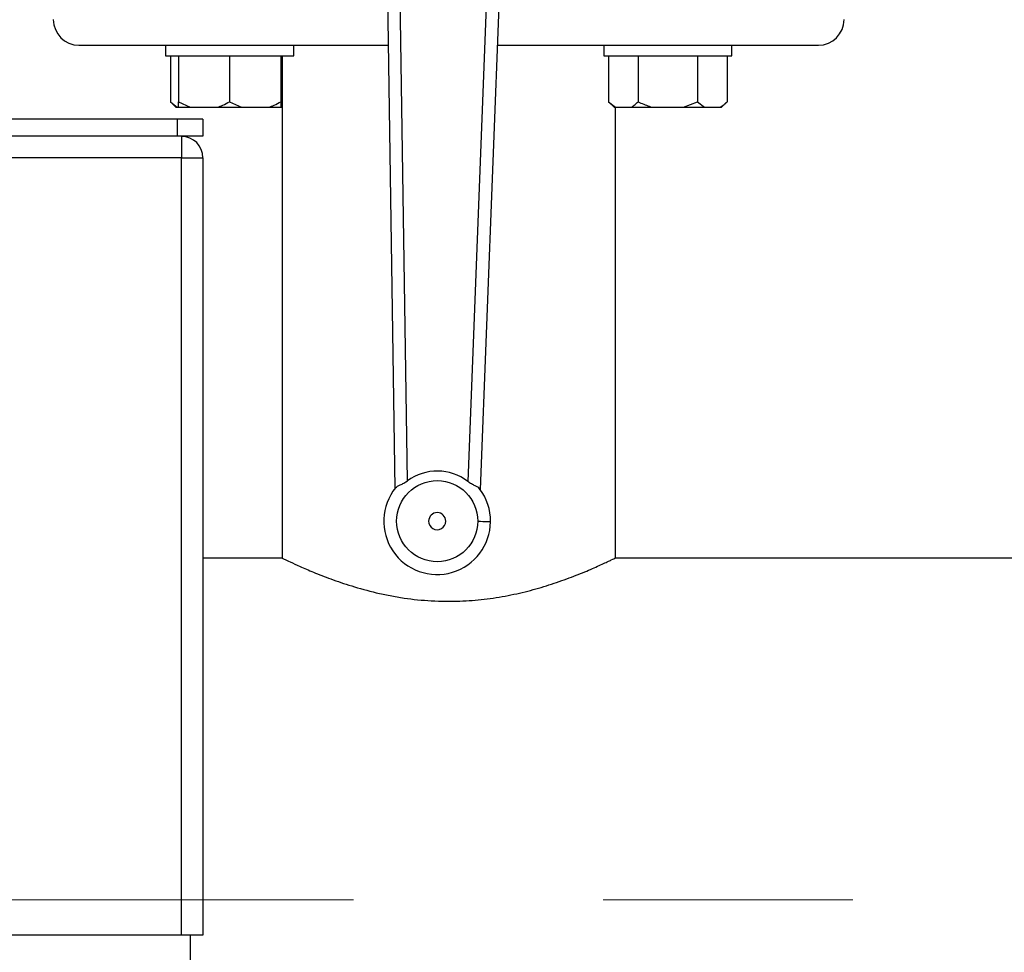
# Model space of a CAD drawing. Units: millimetres. Extents: x 4 to 416, y 4 to 293.
# Drawn here: x 97 to 107, y 192 to 202 of the extents above; entities that cross this region are included whole.
import ezdxf

# ---------------------------------------------------------------- set-up
doc = ezdxf.new("R2010")
doc.units = ezdxf.units.MM
doc.linetypes.add('CENTERX2', pattern=[20.32, 12.7, -2.54, 2.54, -2.54])
doc.layers.add('FORMAT', color=7, linetype='Continuous')
doc.styles.add('SLDTEXTSTYLE0', font='TXT', dxfattribs={"width": 0.75})
doc.dimstyles.new('SLDDIMSTYLE0', dxfattribs={"dimtxt": 3.5, "dimasz": 3.556, "dimexe": 0, "dimexo": 0.0625, "dimgap": 0.875, "dimtad": 1, "dimdec": 0, "dimlfac": 23, "dimrnd": 1e-09, "dimzin": 12, "dimdsep": 46, "dimtxsty": 'SLDTEXTSTYLE0', "dimsah": 1, "dimcen": 0.09, "dimadec": 0, "dimazin": 3, "dimtfac": 1, "dimtdec": 0, "dimtofl": 0, "dimtmove": 0, "dimatfit": 3, "dimfxl": 0, "dimfrac": 2, "dimtolj": 1, "dimtzin": 12, "dimarcsym": 0})

# ---------------------------------------------------------------- blocks, each defined once
blk = doc.blocks.new('_D_2')
at = {"layer": 'FORMAT', "color": 7}
for p, q in [((67.031, 210.886), (67.031, 168.406)), ((136.379, 210.886), (136.379, 168.406)), ((136.379, 169.406), (67.031, 169.406))]:
    blk.add_line(p, q, dxfattribs=at)
for points in [[(67.031, 169.406), (70.587, 169.025), (70.587, 169.787)], [(136.379, 169.406), (132.823, 169.787), (132.823, 169.025)]]:
    blk.add_solid(points, dxfattribs=at)
at = {"layer": 'FORMAT', "color": 7, "insert": (95.643, 173.917), "char_height": 3.5, "attachment_point": 1, "style": 'SLDTEXTSTYLE0'}
blk.add_mtext('1595', dxfattribs=at)

msp = doc.modelspace()

# ---------------------------------------------------------------- linework, layer by layer
at = {"color": 7, "linetype": 'Continuous', "lineweight": 25}
for p, q in [((101.042, 204.358), (101.157, 196.757)), ((101.287, 196.837), (101.173, 204.36)), ((102.189, 204.348), (101.899, 196.83)), ((102.027, 196.747), (102.32, 204.343)), ((97.944, 201.269), (98.871, 201.269)), ((98.824, 201.269), (98.824, 201.16)), ((98.871, 201.269), (99.233, 201.269)), ((99.233, 201.269), (101.089, 201.269)), ((100.128, 201.16), (100.128, 201.269)), ((102.201, 201.269), (104.178, 201.269)), ((103.282, 201.269), (103.282, 201.16)), ((104.178, 201.269), (104.539, 201.269)), ((104.539, 201.269), (105.466, 201.269)), ((104.586, 201.16), (104.586, 201.269)), ((98.824, 201.16), (100.128, 201.16)), ((98.874, 201.16), (98.874, 200.695)), ((98.955, 201.16), (98.955, 200.695)), ((99.476, 201.16), (99.476, 200.695)), ((99.998, 201.16), (99.998, 200.695)), ((100.01, 201.16), (100.01, 196.051)), ((103.282, 201.16), (104.586, 201.16)), ((103.332, 201.16), (103.332, 200.695)), ((103.633, 201.16), (103.633, 200.695)), ((104.235, 201.16), (104.235, 200.695)), ((104.537, 201.16), (104.537, 200.695)), ((98.874, 200.695), (98.93, 200.638)), ((98.874, 200.695), (98.944, 200.638)), ((98.93, 200.638), (98.944, 200.638)), ((98.944, 200.638), (98.955, 200.638)), ((98.955, 200.695), (99.076, 200.638)), ((98.955, 200.638), (98.955, 200.695)), ((98.955, 200.638), (99.076, 200.638)), ((99.076, 200.638), (99.355, 200.638)), ((99.355, 200.638), (99.598, 200.638)), ((99.476, 200.695), (99.598, 200.638)), ((99.598, 200.638), (99.876, 200.638)), ((99.876, 200.638), (99.998, 200.638)), ((99.998, 200.638), (100.008, 200.638)), ((103.332, 200.695), (103.388, 200.638)), ((103.332, 200.695), (103.402, 200.638)), ((103.388, 200.638), (103.402, 200.638)), ((103.401, 196.049), (103.401, 200.638)), ((103.402, 200.638), (103.563, 200.638)), ((103.563, 200.638), (103.773, 200.638)), ((103.773, 200.638), (104.095, 200.638)), ((104.095, 200.638), (104.235, 200.695)), ((104.095, 200.638), (104.306, 200.638)), ((104.235, 200.695), (104.306, 200.638)), ((104.306, 200.638), (104.466, 200.638)), ((104.466, 200.638), (104.48, 200.638)), ((104.48, 200.638), (104.537, 200.695)), ((98.944, 200.517), (82.075, 200.517)), ((98.944, 200.517), (98.944, 200.343)), ((99.205, 200.517), (98.944, 200.517)), ((99.205, 200.517), (99.205, 200.343)), ((98.944, 200.343), (82.075, 200.343)), ((99.205, 200.343), (98.944, 200.343)), ((98.988, 200.343), (98.988, 200.125)), ((98.988, 200.125), (82.031, 200.125)), ((98.988, 192.212), (98.988, 200.125)), ((98.988, 200.125), (99.205, 200.125)), ((99.205, 200.125), (99.205, 192.212)), ((100.01, 196.051), (99.205, 196.051)), ((107.929, 196.051), (103.395, 196.051)), ((98.988, 192.212), (82.031, 192.212)), ((99.205, 192.212), (98.988, 192.212)), ((99.075, 192.212), (99.075, 191.864))]:
    msp.add_line(p, q, dxfattribs=at)
at = {"color": 7, "linetype": 'Continuous', "lineweight": 25, "flags": 128}
msp.add_lwpolyline([(102.132, 196.42), (102.129, 196.42), (102.122, 196.42), (102.11, 196.42), (102.093, 196.42), (102.074, 196.42), (102.051, 196.42), (102.027, 196.421), (102.001, 196.421)], dxfattribs=at)
at = {"color": 7, "linetype": 'Continuous', "lineweight": 18}
msp.add_circle((90.51, 217.582), 36.478, dxfattribs=at)
at = {"color": 7, "linetype": 'Continuous', "lineweight": 25}
msp.add_circle((101.588, 196.426), 0.413, dxfattribs=at)
for centre, radius, start, end in [((97.944, 201.53), 0.261, 180, 270), ((105.466, 201.53), 0.261, 270, 0), ((98.988, 200.125), 0.217, 0, 90), ((101.588, 196.426), 0.51, 52.4119, 126.2474), ((101.588, 196.426), 0.543, 141.2109, 359.3297), ((101.588, 196.426), 0.543, 359.3297, 37.4484), ((101.588, 196.426), 0.087, 359.3297, 179.3297), ((101.588, 196.426), 0.087, 179.3297, 359.3297)]:
    msp.add_arc(centre, radius, start, end, dxfattribs=at)
for points, knots in [([(99.355, 200.638), (99.372, 200.645), (99.414, 200.66), (99.453, 200.682), (99.476, 200.695)], [0, 0, 0, 0, 0.421443, 1, 1, 1, 1]), ([(99.876, 200.638), (99.894, 200.645), (99.936, 200.66), (99.975, 200.682), (99.998, 200.695)], [0, 0, 0, 0, 0.4214411, 1, 1, 1, 1]), ([(99.998, 200.695), (99.998, 200.69), (99.998, 200.668), (99.998, 200.651), (99.998, 200.638)], [0, 0, 0, 0, 0.206697, 1, 1, 1, 1]), ([(103.563, 200.638), (103.573, 200.645), (103.597, 200.66), (103.62, 200.682), (103.633, 200.695)], [0, 0, 0, 0, 0.421442, 1, 1, 1, 1]), ([(103.633, 200.695), (103.642, 200.69), (103.688, 200.668), (103.735, 200.651), (103.773, 200.638)], [0, 0, 0, 0, 0.206694, 1, 1, 1, 1]), ([(104.466, 200.638), (104.476, 200.645), (104.501, 200.66), (104.523, 200.682), (104.537, 200.695)], [0, 0, 0, 0, 0.421442, 1, 1, 1, 1]), ([(101.165, 196.766), (101.17, 196.771), (101.181, 196.782), (101.212, 196.795), (101.25, 196.812), (101.274, 196.829), (101.287, 196.837)], [0, 0, 0, 0, 0.246845, 0.49506, 0.745182, 1, 1, 1, 1]), ([(102.02, 196.756), (102.014, 196.761), (102.004, 196.772), (101.974, 196.786), (101.937, 196.804), (101.912, 196.821), (101.899, 196.83)], [0, 0, 0, 0, 0.241923, 0.485174, 0.737848, 1, 1, 1, 1]), ([(100.01, 196.051), (100.014, 196.049), (100.022, 196.045), (100.087, 196.014), (100.188, 195.967), (100.327, 195.907), (100.503, 195.838), (100.717, 195.764), (100.924, 195.707), (101.107, 195.667), (101.292, 195.636), (101.53, 195.611), (101.806, 195.608), (102.07, 195.628), (102.312, 195.667), (102.542, 195.721), (102.76, 195.786), (102.961, 195.858), (103.136, 195.929), (103.251, 195.981), (103.321, 196.013), (103.371, 196.037), (103.402, 196.052), (103.397, 196.049), (103.395, 196.049)], [0, 0, 0, 0, 0.0488456, 0.0992018, 0.1480245, 0.1981213, 0.2498313, 0.302844, 0.3581219, 0.3866887, 0.4152523, 0.4671428, 0.5209416, 0.5671924, 0.6147361, 0.6621927, 0.710753, 0.7638287, 0.8183148, 0.8734149, 0.901936, 0.9304548, 0.9811212, 1, 1, 1, 1])]:
    msp.add_open_spline(points, degree=3, knots=knots, dxfattribs=at)
at = {"layer": 'FORMAT', "color": 7, "linetype": 'CENTERX2', "lineweight": 18}
msp.add_line((67.715, 192.573), (135.423, 192.573), dxfattribs=at)

# ---------------------------------------------------------------- dimensions: what is measured, and where the dimension line sits
at = {"layer": 'FORMAT', "color": 7}
dim = msp.add_linear_dim(base=(67.031, 169.406), p1=(136.379, 211.886), p2=(67.031, 211.886), dimstyle='SLDDIMSTYLE0', dxfattribs=at)
dim.commit()
dim.dimension.update_dxf_attribs({"geometry": '_D_2', "text_midpoint": (100.815, 169.406), "dimtype": 160})

doc.saveas('drawing.dxf')
